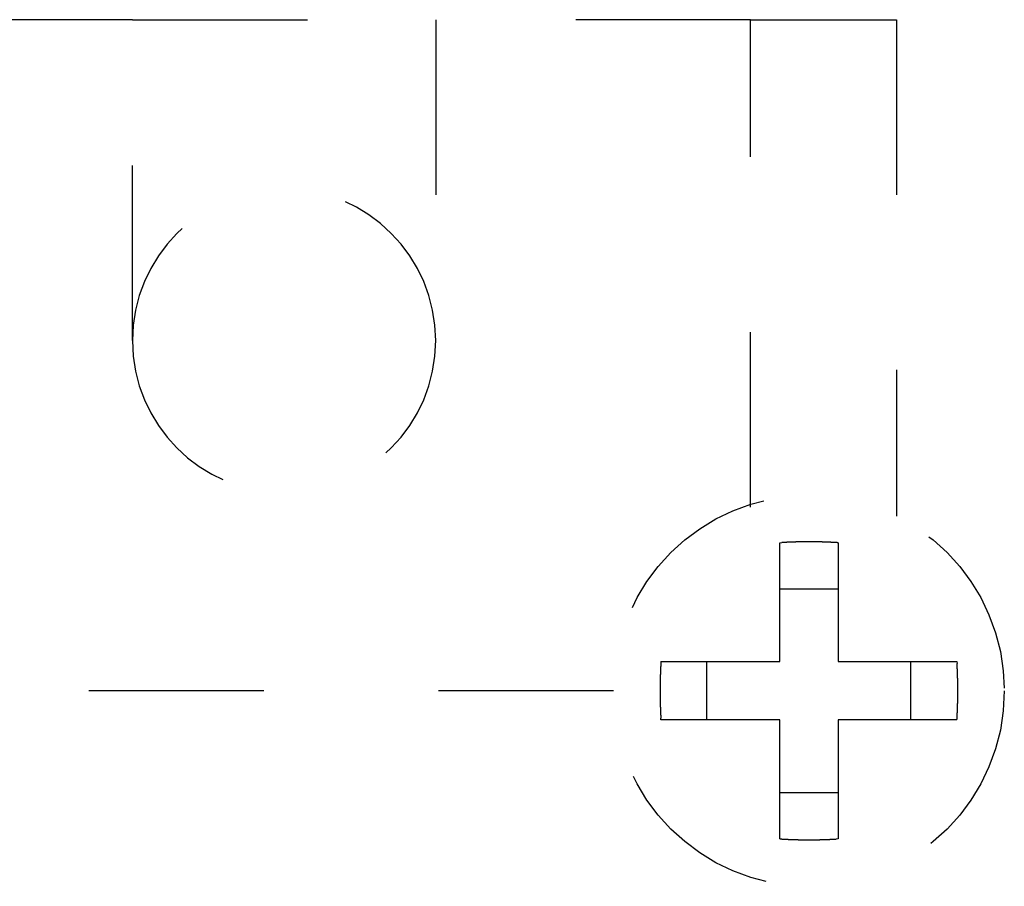
# Model space of a CAD drawing. Extents: x 5 to 594, y 0 to 420.
# Drawn here: x 82 to 91, y 167 to 175 of the extents above; entities that cross this region are included whole.
import ezdxf

# ---------------------------------------------------------------- set-up
doc = ezdxf.new("R2010")
doc.units = 0
doc.linetypes.add('HIDDEN', pattern=[4.5, 1.5, -1.5, 1.5])
doc.layers.add('204', color=7, linetype='CONTINUOUS')

msp = doc.modelspace()

# ---------------------------------------------------------------- linework, layer by layer
at = {"layer": '204', "color": 4, "linetype": 'HIDDEN'}
for p, q in [((83.047952, 174.88837), (80.347952, 174.88837)), ((83.047952, 174.88837), (85.647952, 174.88837)), ((83.047952, 172.13837), (83.047952, 174.88837)), ((88.347952, 174.88837), (85.647952, 174.88837)), ((85.647952, 174.88837), (85.647952, 172.13837)), ((88.347952, 170.71235), (88.347952, 174.88837)), ((88.347952, 174.88837), (89.597952, 174.88837)), ((89.597952, 174.88837), (89.597952, 170.63607)), ((88.597952, 169.38837), (88.597952, 170.40726)), ((89.097952, 170.40726), (89.097952, 169.38837)), ((88.597952, 170.01311), (89.097952, 170.01311)), ((87.579057, 169.38837), (88.597952, 169.38837)), ((87.973211, 168.88837), (87.973211, 169.38837)), ((89.097952, 169.38837), (90.116847, 169.38837)), ((89.722692, 168.88837), (89.722692, 169.38837)), ((87.172964, 169.13837), (81.347952, 169.13837)), ((88.597952, 168.88837), (87.579057, 168.88837)), ((88.597952, 167.86947), (88.597952, 168.88837)), ((90.116847, 168.88837), (89.097952, 168.88837)), ((89.097952, 168.88837), (89.097952, 167.86947)), ((89.097952, 168.26363), (88.597952, 168.26363))]:
    msp.add_line(p, q, dxfattribs=at)
for points in [[(88.597947, 170.40725), (88.614586, 170.40824, -0.00101381), (88.63123, 170.40916, -0.0010135), (88.64788, 170.41, -0.00101339), (88.664535, 170.41079, -0.00101365), (88.681194, 170.4115, -0.00101378), (88.697858, 170.41215, -0.00101385), (88.714525, 170.41272, -0.00101388), (88.731196, 170.41323, -0.00101393), (88.74787, 170.41367, -0.00101404), (88.764546, 170.41405, -0.00101425), (88.781224, 170.41435, -0.00101408), (88.797904, 170.41459, -0.0010136), (88.814584, 170.41476, -0.00101434), (88.831267, 170.41487, -0.00101616), (88.847951, 170.4149, -0.00101365), (88.864631, 170.41487, -0.00100747), (88.881305, 170.41476, -0.00101618), (88.897994, 170.41459, -0.00103672), (88.914708, 170.41435, -0.00100729), (88.931352, 170.41405, -0.00094061), (88.947895, 170.41368, -0.00103796), (88.964702, 170.41323, -0.00123692), (88.981898, 170.41269, -0.00093918), (88.99804, 170.41215, -0.00032312), (89.012633, 170.41162, -0.00132397), (89.031363, 170.41079, -0.00227779), (89.060198, 170.40931, -0.00111408), (89.097951, 170.40725, -0.00059053)], [(87.579069, 168.88837), (87.578085, 168.90501, -0.00101396), (87.577167, 168.92165, -0.00101365), (87.576319, 168.9383, -0.00101354), (87.575536, 168.95496, -0.0010138), (87.574823, 168.97162, -0.00101393), (87.574177, 168.98828, -0.001014), (87.573599, 169.00495, -0.00101403), (87.573089, 169.02162, -0.00101408), (87.572647, 169.03829, -0.00101419), (87.572272, 169.05497, -0.0010144), (87.571967, 169.07165, -0.00101422), (87.571728, 169.08833, -0.00101375), (87.571559, 169.10501, -0.00101449), (87.571456, 169.12169, -0.00101631), (87.571423, 169.13838, -0.0010138), (87.571456, 169.15506, -0.00100762), (87.571558, 169.17173, -0.00101633), (87.571728, 169.18842, -0.00103687), (87.571969, 169.20513, -0.00100744), (87.572272, 169.22178, -0.00094075), (87.57264, 169.23832, -0.00103811), (87.573089, 169.25513, -0.0012371), (87.573629, 169.27232, -0.00093932), (87.574177, 169.28846, -0.00032317), (87.574705, 169.30306, -0.00132417), (87.575536, 169.32179, -0.00227812), (87.577015, 169.35062, -0.00111425), (87.579069, 169.38838, -0.00059062)], [(90.116855, 169.38838), (90.117838, 169.37174, -0.00101262), (90.118754, 169.35509, -0.00101231), (90.119602, 169.33844, -0.0010122), (90.120383, 169.32179, -0.00101246), (90.121095, 169.30513, -0.00101259), (90.121741, 169.28846, -0.00101266), (90.122318, 169.2718, -0.00101269), (90.122828, 169.25513, -0.00101274), (90.123268, 169.23845, -0.00101285), (90.123643, 169.22178, -0.00101305), (90.123948, 169.2051, -0.00101288), (90.124186, 169.18842, -0.00101241), (90.124356, 169.17174, -0.00101314), (90.124458, 169.15506, -0.00101497), (90.124491, 169.13837, -0.00101245), (90.124458, 169.12169, -0.00100629), (90.124356, 169.10502, -0.00101499), (90.124186, 169.08833, -0.0010355), (90.123946, 169.07161, -0.00100611), (90.123643, 169.05497, -0.00093951), (90.123276, 169.03843, -0.00103673), (90.122828, 169.02162, -0.00123546), (90.122288, 169.00443, -0.00093807), (90.121741, 168.98828, -0.00032274), (90.121214, 168.97369, -0.00132242), (90.120383, 168.95496, -0.00227511), (90.118907, 168.92612, -0.00111277), (90.116855, 168.88837, -0.00058984)], [(89.097951, 167.86947), (89.081312, 167.86848, -0.00101277), (89.064668, 167.86757, -0.00101246), (89.048018, 167.86672, -0.00101235), (89.031363, 167.86594, -0.0010126), (89.014704, 167.86523, -0.00101274), (88.99804, 167.86458, -0.00101281), (88.981373, 167.864, -0.00101284), (88.964702, 167.86349, -0.00101289), (88.948028, 167.86305, -0.001013), (88.931352, 167.86268, -0.0010132), (88.914674, 167.86237, -0.00101303), (88.897994, 167.86214, -0.00101255), (88.881314, 167.86197, -0.00101329), (88.864631, 167.86186, -0.00101512), (88.847947, 167.86183, -0.0010126), (88.831267, 167.86186, -0.00100644), (88.814593, 167.86197, -0.00101514), (88.797904, 167.86214, -0.00103565), (88.78119, 167.86238, -0.00100626), (88.764546, 167.86268, -0.00093964), (88.748003, 167.86305, -0.00103689), (88.731196, 167.86349, -0.00123565), (88.714001, 167.86403, -0.00093821), (88.697858, 167.86458, -0.00032279), (88.683266, 167.86511, -0.00132261), (88.664535, 167.86594, -0.00227545), (88.6357, 167.86742, -0.00111294), (88.597947, 167.86947, -0.00058993)]]:
    msp.add_lwpolyline(points, format="xyb", dxfattribs=at)
msp.add_circle((88.847952, 169.13837), 1.675, dxfattribs=at)
for start, end in [(0, 180), (180, 360)]:
    msp.add_arc((84.347952, 172.13837), 1.3, start, end, dxfattribs=at)

doc.saveas('drawing.dxf')
